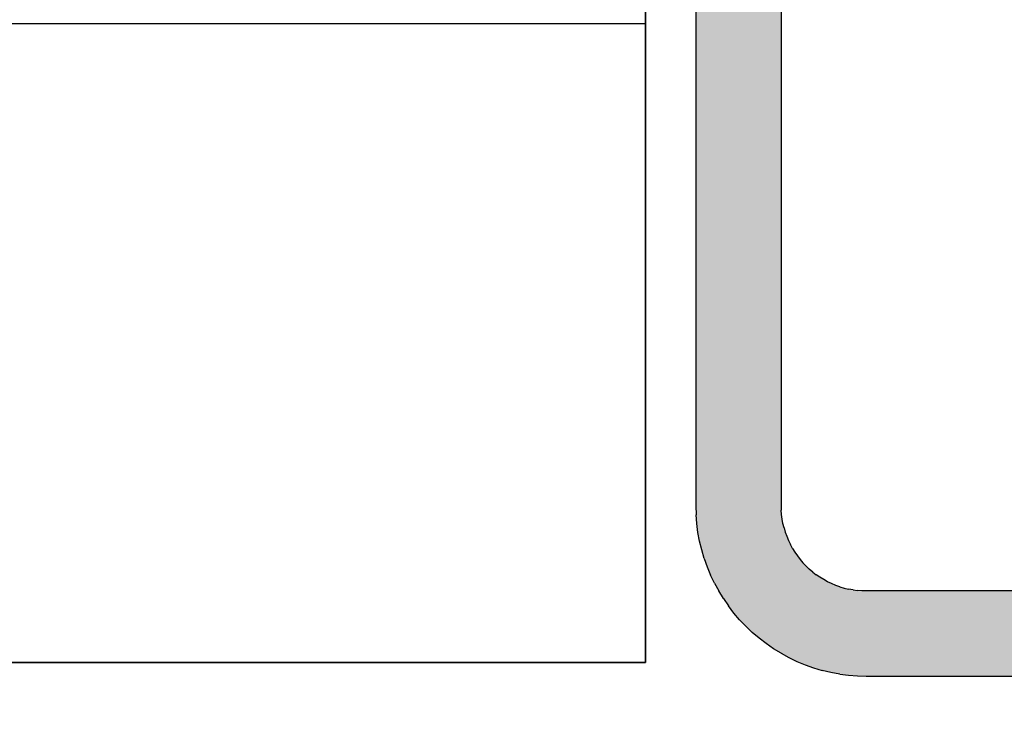
# Model space of a CAD drawing. Units: metres. Extents: x -3.5 to 19, y -4 to -2.5.
# Drawn here: x 14.7 to 14.7, y -2.9 to -2.9 of the extents above; entities that cross this region are included whole.
import ezdxf

# ---------------------------------------------------------------- set-up
doc = ezdxf.new("R2010")
doc.units = ezdxf.units.M
for name, pattern in [('AUSGEZOGEN', [0]), ('STRICHPUNKT2_S5', [0.05, 0.035, -0.005, 0.005, -0.005]), ('VERDECKT2_S2', [0.015, 0.01, -0.005])]:
    doc.linetypes.add(name, pattern=pattern)
doc.layers.add('XR$18$TB_517_1', color=7, linetype='AUSGEZOGEN')

msp = doc.modelspace()

# ---------------------------------------------------------------- hatches: boundary and pattern name
at = {"layer": 'XR$18$TB_517_1', "linetype": 'AUSGEZOGEN', "lineweight": -3, "true_color": 0xaaa199, "transparency": 33554687}
msp.add_hatch(color=253, dxfattribs=at).paths.add_polyline_path([(14.730418, -2.891067), (14.730416, -2.891172), (14.730407, -2.891276), (14.730394, -2.89138), (14.730375, -2.891483), (14.73035, -2.891585), (14.730321, -2.891685), (14.730286, -2.891784), (14.730246, -2.891881), (14.7302, -2.891975), (14.73015, -2.892067), (14.730096, -2.892157), (14.730036, -2.892243), (14.729973, -2.892326), (14.729905, -2.892406), (14.729833, -2.892482), (14.729757, -2.892554), (14.729677, -2.892622), (14.729594, -2.892685), (14.729508, -2.892745), (14.729418, -2.892799), (14.729326, -2.892849), (14.729232, -2.892894), (14.729135, -2.892935), (14.729036, -2.89297), (14.728936, -2.892999), (14.728834, -2.893024), (14.728731, -2.893043), (14.728627, -2.893056), (14.728523, -2.893065), (14.728418, -2.893067), (14.718918, -2.893067), (14.718814, -2.893065), (14.718709, -2.893056), (14.718606, -2.893043), (14.718503, -2.893024), (14.718401, -2.892999), (14.7183, -2.89297), (14.718202, -2.892935), (14.718105, -2.892894), (14.71801, -2.892849), (14.717918, -2.892799), (14.717829, -2.892745), (14.717743, -2.892685), (14.71766, -2.892622), (14.71758, -2.892554), (14.717504, -2.892482), (14.717432, -2.892406), (14.717364, -2.892326), (14.7173, -2.892243), (14.717241, -2.892157), (14.717186, -2.892067), (14.717136, -2.891975), (14.717091, -2.891881), (14.717051, -2.891784), (14.717016, -2.891685), (14.716987, -2.891585), (14.716962, -2.891483), (14.716943, -2.89138), (14.716929, -2.891276), (14.716921, -2.891172), (14.716918, -2.891067), (14.716918, -2.846567), (14.716913, -2.846358), (14.716897, -2.846149), (14.716869, -2.845942), (14.716831, -2.845736), (14.716782, -2.845532), (14.716723, -2.845331), (14.716653, -2.845134), (14.716573, -2.84494), (14.716482, -2.844751), (14.716383, -2.844567), (14.716273, -2.844389), (14.716155, -2.844216), (14.716027, -2.84405), (14.715891, -2.843891), (14.715747, -2.843739), (14.715595, -2.843595), (14.715436, -2.843459), (14.71527, -2.843331), (14.715097, -2.843213), (14.714918, -2.843103), (14.714734, -2.843003), (14.714545, -2.842913), (14.714352, -2.842833), (14.714155, -2.842763), (14.713954, -2.842704), (14.71375, -2.842655), (14.713544, -2.842617), (14.713337, -2.842589), (14.713128, -2.842573), (14.712918, -2.842567), (14.689918, -2.842567), (14.689918, -2.844567), (14.712918, -2.844567), (14.713023, -2.84457), (14.713127, -2.844578), (14.713231, -2.844592), (14.713334, -2.844611), (14.713436, -2.844636), (14.713536, -2.844665), (14.713635, -2.8447), (14.713732, -2.84474), (14.713826, -2.844785), (14.713918, -2.844835), (14.714008, -2.84489), (14.714094, -2.844949), (14.714177, -2.845013), (14.714257, -2.845081), (14.714333, -2.845153), (14.714405, -2.845229), (14.714473, -2.845309), (14.714536, -2.845392), (14.714596, -2.845478), (14.71465, -2.845567), (14.7147, -2.845659), (14.714746, -2.845754), (14.714786, -2.845851), (14.714821, -2.845949), (14.71485, -2.84605), (14.714875, -2.846152), (14.714894, -2.846255), (14.714907, -2.846358), (14.714916, -2.846463), (14.714918, -2.846567), (14.714918, -2.891067), (14.714924, -2.891277), (14.71494, -2.891486), (14.714968, -2.891693), (14.715006, -2.891899), (14.715055, -2.892103), (14.715114, -2.892303), (14.715184, -2.892501), (14.715264, -2.892694), (14.715354, -2.892883), (14.715454, -2.893067), (14.715564, -2.893246), (14.715682, -2.893419), (14.71581, -2.893585), (14.715946, -2.893744), (14.71609, -2.893896), (14.716242, -2.89404), (14.716401, -2.894176), (14.716567, -2.894303), (14.71674, -2.894422), (14.716918, -2.894531), (14.717102, -2.894631), (14.717291, -2.894722), (14.717485, -2.894802), (14.717682, -2.894872), (14.717883, -2.894931), (14.718087, -2.89498), (14.718293, -2.895018), (14.7185, -2.895045), (14.718709, -2.895062), (14.718918, -2.895067), (14.728418, -2.895067), (14.728628, -2.895062), (14.728837, -2.895045), (14.729044, -2.895018), (14.72925, -2.89498), (14.729454, -2.894931), (14.729655, -2.894872), (14.729852, -2.894802), (14.730045, -2.894722), (14.730234, -2.894631), (14.730418, -2.894531), (14.730597, -2.894422), (14.73077, -2.894303), (14.730936, -2.894176), (14.731095, -2.89404), (14.731247, -2.893896), (14.731391, -2.893744), (14.731527, -2.893585), (14.731655, -2.893419), (14.731773, -2.893246), (14.731883, -2.893067), (14.731982, -2.892883), (14.732073, -2.892694), (14.732153, -2.892501), (14.732223, -2.892303), (14.732282, -2.892103), (14.732331, -2.891899), (14.732369, -2.891693), (14.732397, -2.891486), (14.732413, -2.891277), (14.732418, -2.891067), (14.732421, -2.891067), (14.732421, -2.846463), (14.732429, -2.846358), (14.732443, -2.846255), (14.732462, -2.846152), (14.732487, -2.84605), (14.732516, -2.845949), (14.732551, -2.845851), (14.732591, -2.845754), (14.732636, -2.845659), (14.732686, -2.845567), (14.732741, -2.845478), (14.7328, -2.845392), (14.732864, -2.845309), (14.732932, -2.845229), (14.733004, -2.845153), (14.73308, -2.845081), (14.73316, -2.845013), (14.733243, -2.844949), (14.733329, -2.84489), (14.733418, -2.844835), (14.73351, -2.844785), (14.733605, -2.84474), (14.733702, -2.8447), (14.7338, -2.844665), (14.733901, -2.844636), (14.734003, -2.844611), (14.734106, -2.844592), (14.734209, -2.844578), (14.734314, -2.84457), (14.734418, -2.844567), (14.757418, -2.844567), (14.757418, -2.842567), (14.734418, -2.842567), (14.734209, -2.842573), (14.734, -2.842589), (14.733793, -2.842617), (14.733587, -2.842655), (14.733383, -2.842704), (14.733182, -2.842763), (14.732985, -2.842833), (14.732791, -2.842913), (14.732602, -2.843003), (14.732418, -2.843103), (14.73224, -2.843213), (14.732067, -2.843331), (14.731901, -2.843459), (14.731742, -2.843595), (14.73159, -2.843739), (14.731446, -2.843891), (14.73131, -2.84405), (14.731182, -2.844216), (14.731064, -2.844389), (14.730954, -2.844567), (14.730854, -2.844751), (14.730764, -2.84494), (14.730684, -2.845134), (14.730614, -2.845331), (14.730555, -2.845532), (14.730506, -2.845736), (14.730468, -2.845942), (14.73044, -2.846149), (14.730424, -2.846358), (14.730418, -2.846463)])

# ---------------------------------------------------------------- linework, layer by layer
at = {"layer": 'XR$18$TB_517_1', "color": 7, "linetype": 'AUSGEZOGEN', "lineweight": 35, "transparency": 33554687}
for p, q in [((14.713737, -2.844749), (14.713737, -2.894749)), ((14.713737, -2.894749), (14.633537, -2.894749))]:
    msp.add_line(p, q, dxfattribs=at)
at = {"layer": 'XR$18$TB_517_1', "color": 202, "linetype": 'AUSGEZOGEN', "lineweight": -3, "transparency": 33554687}
for p, q in [((14.714918, -2.846567), (14.714918, -2.891067)), ((14.716918, -2.846567), (14.716918, -2.891067)), ((14.714918, -2.891067), (14.714924, -2.891277)), ((14.716918, -2.891067), (14.716921, -2.891172)), ((14.71494, -2.891486), (14.714924, -2.891277)), ((14.716929, -2.891276), (14.716921, -2.891172)), ((14.716943, -2.89138), (14.716929, -2.891276)), ((14.714968, -2.891693), (14.71494, -2.891486)), ((14.716962, -2.891483), (14.716943, -2.89138)), ((14.716987, -2.891585), (14.716962, -2.891483)), ((14.715006, -2.891899), (14.714968, -2.891693)), ((14.716987, -2.891585), (14.717016, -2.891685)), ((14.717016, -2.891685), (14.717051, -2.891784)), ((14.715055, -2.892103), (14.715006, -2.891899)), ((14.717051, -2.891784), (14.717091, -2.891881)), ((14.717091, -2.891881), (14.717136, -2.891975)), ((14.717186, -2.892067), (14.717136, -2.891975)), ((14.715114, -2.892303), (14.715055, -2.892103)), ((14.717186, -2.892067), (14.717241, -2.892157)), ((14.717241, -2.892157), (14.7173, -2.892243)), ((14.715114, -2.892303), (14.715184, -2.892501)), ((14.7173, -2.892243), (14.717364, -2.892326)), ((14.717364, -2.892326), (14.717432, -2.892406)), ((14.717432, -2.892406), (14.717504, -2.892482)), ((14.715184, -2.892501), (14.715264, -2.892694)), ((14.717504, -2.892482), (14.71758, -2.892554)), ((14.71766, -2.892622), (14.71758, -2.892554)), ((14.71766, -2.892622), (14.717743, -2.892685)), ((14.717829, -2.892745), (14.717743, -2.892685)), ((14.715354, -2.892883), (14.715264, -2.892694)), ((14.715354, -2.892883), (14.715454, -2.893067)), ((14.717918, -2.892799), (14.717829, -2.892745)), ((14.71801, -2.892849), (14.717918, -2.892799)), ((14.718105, -2.892894), (14.71801, -2.892849)), ((14.718202, -2.892935), (14.718105, -2.892894)), ((14.715564, -2.893246), (14.715454, -2.893067)), ((14.7183, -2.89297), (14.718202, -2.892935)), ((14.7183, -2.89297), (14.718401, -2.892999)), ((14.718401, -2.892999), (14.718503, -2.893024)), ((14.718606, -2.893043), (14.718503, -2.893024)), ((14.718606, -2.893043), (14.718709, -2.893056)), ((14.718814, -2.893065), (14.718709, -2.893056)), ((14.718918, -2.893067), (14.718814, -2.893065)), ((14.728418, -2.893067), (14.718918, -2.893067)), ((14.715564, -2.893246), (14.715682, -2.893419)), ((14.71581, -2.893585), (14.715682, -2.893419)), ((14.715946, -2.893744), (14.71581, -2.893585)), ((14.715946, -2.893744), (14.71609, -2.893896)), ((14.716242, -2.89404), (14.71609, -2.893896)), ((14.716401, -2.894176), (14.716242, -2.89404)), ((14.716567, -2.894303), (14.716401, -2.894176)), ((14.71674, -2.894422), (14.716567, -2.894303)), ((14.716918, -2.894531), (14.71674, -2.894422)), ((14.716918, -2.894531), (14.717102, -2.894631)), ((14.717102, -2.894631), (14.717291, -2.894722)), ((14.717291, -2.894722), (14.717485, -2.894802)), ((14.717485, -2.894802), (14.717682, -2.894872)), ((14.717682, -2.894872), (14.717883, -2.894931)), ((14.718087, -2.89498), (14.717883, -2.894931)), ((14.718293, -2.895018), (14.718087, -2.89498)), ((14.718293, -2.895018), (14.7185, -2.895045)), ((14.7185, -2.895045), (14.718709, -2.895062)), ((14.718709, -2.895062), (14.718918, -2.895067)), ((14.718918, -2.895067), (14.728418, -2.895067))]:
    msp.add_line(p, q, dxfattribs=at)
at = {"layer": 'XR$18$TB_517_1', "color": 7, "linetype": 'VERDECKT2_S2', "lineweight": -3, "transparency": 33554687}
msp.add_line((14.630439, -2.879749), (14.713737, -2.879749), dxfattribs=at)
at = {"layer": 'XR$18$TB_517_1', "color": 202, "linetype": 'AUSGEZOGEN', "lineweight": -3, "transparency": 33554687}
for points in [[(14.714918, -2.891067), (14.714918, -2.891067)], [(14.716918, -2.891067), (14.716918, -2.891067)], [(14.714924, -2.891277), (14.714924, -2.891277)], [(14.716921, -2.891172), (14.716921, -2.891172)], [(14.716929, -2.891276), (14.716929, -2.891276)], [(14.71494, -2.891486), (14.71494, -2.891486)], [(14.716943, -2.89138), (14.716943, -2.89138)], [(14.716962, -2.891483), (14.716962, -2.891483)], [(14.714968, -2.891693), (14.714968, -2.891693)], [(14.716987, -2.891585), (14.716987, -2.891585)], [(14.717016, -2.891685), (14.717016, -2.891685)], [(14.715006, -2.891899), (14.715006, -2.891899)], [(14.717051, -2.891784), (14.717051, -2.891784)], [(14.717091, -2.891881), (14.717091, -2.891881)], [(14.717136, -2.891975), (14.717136, -2.891975)], [(14.715055, -2.892103), (14.715055, -2.892103)], [(14.717186, -2.892067), (14.717186, -2.892067)], [(14.717241, -2.892157), (14.717241, -2.892157)], [(14.715114, -2.892303), (14.715114, -2.892303)], [(14.7173, -2.892243), (14.7173, -2.892243)], [(14.717364, -2.892326), (14.717364, -2.892326)], [(14.717432, -2.892406), (14.717432, -2.892406)], [(14.715184, -2.892501), (14.715184, -2.892501)], [(14.717504, -2.892482), (14.717504, -2.892482)], [(14.71758, -2.892554), (14.71758, -2.892554)], [(14.71766, -2.892622), (14.71766, -2.892622)], [(14.717743, -2.892685), (14.717743, -2.892685)], [(14.715264, -2.892694), (14.715264, -2.892694)], [(14.715354, -2.892883), (14.715354, -2.892883)], [(14.717829, -2.892745), (14.717829, -2.892745)], [(14.717918, -2.892799), (14.717918, -2.892799)], [(14.71801, -2.892849), (14.71801, -2.892849)], [(14.718105, -2.892894), (14.718105, -2.892894)], [(14.715454, -2.893067), (14.715454, -2.893067)], [(14.718202, -2.892935), (14.718202, -2.892935)], [(14.7183, -2.89297), (14.7183, -2.89297)], [(14.718401, -2.892999), (14.718401, -2.892999)], [(14.718503, -2.893024), (14.718503, -2.893024)], [(14.718606, -2.893043), (14.718606, -2.893043)], [(14.718709, -2.893056), (14.718709, -2.893056)], [(14.718814, -2.893065), (14.718814, -2.893065)], [(14.718918, -2.893067), (14.718918, -2.893067)], [(14.715564, -2.893246), (14.715564, -2.893246)], [(14.715682, -2.893419), (14.715682, -2.893419)], [(14.71581, -2.893585), (14.71581, -2.893585)], [(14.715946, -2.893744), (14.715946, -2.893744)], [(14.71609, -2.893896), (14.71609, -2.893896)], [(14.716242, -2.89404), (14.716242, -2.89404)], [(14.716401, -2.894176), (14.716401, -2.894176)], [(14.716567, -2.894303), (14.716567, -2.894303)], [(14.71674, -2.894422), (14.71674, -2.894422)], [(14.716918, -2.894531), (14.716918, -2.894531)], [(14.717102, -2.894631), (14.717102, -2.894631)], [(14.717291, -2.894722), (14.717291, -2.894722)], [(14.717485, -2.894802), (14.717485, -2.894802)], [(14.717682, -2.894872), (14.717682, -2.894872)], [(14.717883, -2.894931), (14.717883, -2.894931)], [(14.718087, -2.89498), (14.718087, -2.89498)], [(14.718293, -2.895018), (14.718293, -2.895018)], [(14.7185, -2.895045), (14.7185, -2.895045)], [(14.718709, -2.895062), (14.718709, -2.895062)], [(14.718918, -2.895067), (14.718918, -2.895067)]]:
    msp.add_lwpolyline(points, close=True, dxfattribs=at)
at = {"layer": 'XR$18$TB_517_1', "color": 7, "linetype": 'STRICHPUNKT2_S5', "lineweight": -3, "transparency": 33554687}
msp.add_circle((14.723427, -2.868366), 0.093682, dxfattribs=at)

doc.saveas('drawing.dxf')
